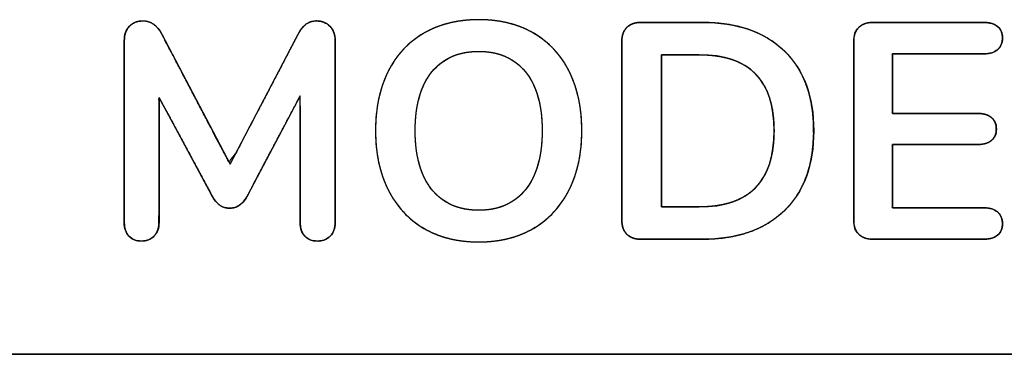
# Model space of a CAD drawing. Units: millimetres. Extents: x 3 to 584, y 10 to 410.
# Drawn here: x 197 to 207, y 185 to 188 of the extents above; entities that cross this region are included whole.
import ezdxf

# ---------------------------------------------------------------- set-up
doc = ezdxf.new("R2010")
doc.units = ezdxf.units.MM
doc.layers.add('Seri', color=7, linetype='Continuous')

msp = doc.modelspace()

# ---------------------------------------------------------------- linework, layer by layer
at = {"layer": 'Seri', "color": 7, "linetype": 'Continuous'}
for points, degree, knots in [([(201.684, 186.3684), (201.4902, 186.3684), (201.3222, 186.4098), (201.1802, 186.4926), (201.0381, 186.5754), (200.9285, 186.6939), (200.8514, 186.8482), (200.7743, 187.0025), (200.7357, 187.1831), (200.7357, 187.39), (200.7357, 187.597), (200.7738, 187.7771), (200.85, 187.9305), (200.9262, 188.0838), (201.0358, 188.2019), (201.1788, 188.2847), (201.3218, 188.3675), (201.4902, 188.4089), (201.684, 188.4089), (201.8777, 188.4089), (202.0457, 188.3675), (202.1877, 188.2847), (202.3298, 188.2019), (202.4389, 188.0838), (202.5151, 187.9305), (202.5913, 187.7771), (202.6294, 187.597), (202.6294, 187.39), (202.6294, 187.1831), (202.5908, 187.0025), (202.5137, 186.8482), (202.4365, 186.6939), (202.3269, 186.5754), (202.1849, 186.4926), (202.0428, 186.4098), (201.8759, 186.3684), (201.684, 186.3684)], 3, [0, 0, 0, 0, 0.083333, 0.083333, 0.083333, 0.166667, 0.166667, 0.166667, 0.25, 0.25, 0.25, 0.333333, 0.333333, 0.333333, 0.416667, 0.416667, 0.416667, 0.5, 0.5, 0.5, 0.583333, 0.583333, 0.583333, 0.666667, 0.666667, 0.666667, 0.75, 0.75, 0.75, 0.833333, 0.833333, 0.833333, 0.916667, 0.916667, 0.916667, 1, 1, 1, 1]), ([(201.684, 186.3684), (201.6153, 186.3702), (201.5489, 186.3756), (201.4847, 186.3845), (201.4228, 186.3971), (201.363, 186.4131), (201.3056, 186.4328), (201.2503, 186.4561), (201.1973, 186.4829), (201.1467, 186.5132), (201.0988, 186.5466), (201.0537, 186.5831), (201.0115, 186.6227), (200.972, 186.6653), (200.9354, 186.7111), (200.9015, 186.76), (200.8705, 186.8119), (200.8423, 186.8669), (200.8173, 186.9243), (200.7957, 186.984), (200.7773, 187.046), (200.7623, 187.1103), (200.7507, 187.1768), (200.7423, 187.2456), (200.7373, 187.3167), (200.7357, 187.39), (200.7373, 187.4634), (200.7423, 187.5344), (200.7505, 187.6031), (200.762, 187.6695), (200.7768, 187.7336), (200.7949, 187.7954), (200.8163, 187.8549), (200.841, 187.912), (200.8689, 187.9667), (200.8997, 188.0183), (200.9334, 188.0669), (200.97, 188.1124), (201.0094, 188.1549), (201.0518, 188.1944), (201.097, 188.2308), (201.1451, 188.2642), (201.1961, 188.2945), (201.2494, 188.3213), (201.3049, 188.3446), (201.3626, 188.3642), (201.4225, 188.3803), (201.4845, 188.3928), (201.5488, 188.4018), (201.6153, 188.4071), (201.684, 188.4089), (201.7526, 188.4071), (201.819, 188.4018), (201.8832, 188.3928), (201.9451, 188.3803), (202.0048, 188.3642), (202.0623, 188.3446), (202.1175, 188.3213), (202.1705, 188.2945), (202.2211, 188.2642), (202.269, 188.2308), (202.314, 188.1944), (202.3561, 188.1549), (202.3954, 188.1124), (202.4318, 188.0669), (202.4654, 188.0183), (202.4962, 187.9667), (202.524, 187.912), (202.5487, 187.8549), (202.5701, 187.7954), (202.5882, 187.7336), (202.603, 187.6695), (202.6146, 187.6031), (202.6228, 187.5344), (202.6277, 187.4634), (202.6294, 187.39), (202.6277, 187.3167), (202.6227, 187.2456), (202.6144, 187.1768), (202.6027, 187.1103), (202.5877, 187.046), (202.5694, 186.984), (202.5477, 186.9243), (202.5227, 186.8669), (202.4945, 186.8119), (202.4635, 186.76), (202.4296, 186.7111), (202.3929, 186.6653), (202.3535, 186.6227), (202.3112, 186.5831), (202.2662, 186.5466), (202.2183, 186.5132), (202.1677, 186.4829), (202.1148, 186.4561), (202.0597, 186.4328), (202.0024, 186.4131), (201.943, 186.3971), (201.8815, 186.3845), (201.8178, 186.3756), (201.752, 186.3702), (201.684, 186.3684)], 1, [0, 0, 0.010913, 0.021502, 0.0318, 0.041843, 0.051671, 0.061324, 0.070846, 0.080284, 0.089662, 0.098939, 0.108154, 0.117355, 0.126589, 0.135905, 0.145348, 0.154962, 0.164781, 0.174734, 0.184828, 0.195099, 0.205584, 0.216317, 0.22733, 0.238652, 0.25031, 0.261969, 0.273284, 0.284281, 0.294989, 0.305441, 0.315669, 0.32571, 0.335601, 0.345351, 0.354905, 0.364301, 0.373583, 0.382799, 0.391996, 0.401222, 0.410526, 0.419946, 0.429429, 0.438991, 0.448677, 0.458532, 0.468596, 0.478909, 0.489506, 0.500422, 0.511329, 0.521914, 0.53221, 0.542251, 0.552077, 0.56173, 0.571252, 0.58069, 0.590066, 0.599332, 0.608528, 0.617701, 0.626898, 0.636168, 0.645555, 0.655105, 0.664854, 0.674746, 0.684787, 0.695015, 0.705466, 0.716174, 0.727171, 0.738486, 0.750146, 0.761804, 0.773126, 0.784138, 0.794871, 0.805357, 0.815628, 0.825721, 0.835674, 0.845495, 0.855111, 0.864556, 0.873872, 0.883107, 0.892307, 0.90152, 0.910793, 0.920168, 0.929599, 0.939101, 0.948718, 0.958494, 0.968473, 0.978693, 0.98919, 1, 1]), ([(200.191, 188.3976), (200.23, 188.3943), (200.2648, 188.3843), (200.2954, 188.3676), (200.3217, 188.3442), (200.3425, 188.3156), (200.3567, 188.2827), (200.3644, 188.2454), (200.366, 188.1866), (200.366, 187.7689), (200.366, 187.1343), (200.366, 186.6353), (200.3653, 186.5278), (200.3594, 186.4911), (200.3474, 186.4589), (200.3294, 186.4314), (200.3056, 186.4087), (200.2779, 186.3921), (200.2463, 186.3815), (200.211, 186.3771), (200.1742, 186.3787), (200.1413, 186.3865), (200.1127, 186.4003), (200.0883, 186.4202), (200.0686, 186.4457), (200.0548, 186.4757), (200.0466, 186.5102), (200.0442, 186.5476), (200.0442, 186.7687), (200.0442, 187.1972), (200.0442, 187.588), (200.0392, 187.6995), (199.9282, 187.4893), (199.7472, 187.1465), (199.5974, 186.8626), (199.5576, 186.7881), (199.5393, 186.7597), (199.5203, 186.7357), (199.5005, 186.7161), (199.4797, 186.7008), (199.4572, 186.6895), (199.4327, 186.6823), (199.4064, 186.679), (199.379, 186.6797), (199.3535, 186.6843), (199.3298, 186.6927), (199.308, 186.7049), (199.2877, 186.7213), (199.2682, 186.7427), (199.2494, 186.769), (199.2314, 186.8002), (199.1505, 186.9502), (198.9756, 187.2744), (198.8086, 187.584), (198.7488, 187.6895), (198.7488, 187.4467), (198.7488, 187.0177), (198.7488, 186.6445), (198.7485, 186.5342), (198.7437, 186.4978), (198.7331, 186.4655), (198.7165, 186.4371), (198.6941, 186.4129), (198.6675, 186.3948), (198.6369, 186.383), (198.6023, 186.3774), (198.5653, 186.3781), (198.5318, 186.3849), (198.5025, 186.3978), (198.4775, 186.4168), (198.457, 186.4415), (198.4422, 186.4707), (198.4332, 186.5046), (198.4299, 186.5431), (198.4299, 186.7887), (198.4299, 187.3816), (198.4299, 187.9744), (198.4299, 188.2202), (198.4335, 188.2602), (198.4435, 188.2959), (198.4597, 188.3271), (198.4822, 188.354), (198.5096, 188.3748), (198.5414, 188.3889), (198.5776, 188.3964), (198.6236, 188.3964), (198.6751, 188.3819), (198.7201, 188.351), (198.7586, 188.3036), (198.8076, 188.2126), (198.9947, 187.856), (199.2327, 187.4026), (199.3894, 187.1041), (199.4541, 187.1845), (199.6568, 187.5724), (199.8898, 188.0184), (200.0216, 188.2707), (200.0538, 188.3238), (200.0938, 188.3648), (200.1395, 188.3894), (200.191, 188.3976)], 1, [0, 0, 0.003054, 0.005878, 0.008598, 0.011346, 0.0141, 0.0169, 0.019874, 0.024462, 0.05705, 0.106554, 0.145486, 0.153876, 0.156776, 0.159451, 0.162021, 0.164582, 0.167105, 0.1697, 0.17248, 0.175354, 0.177986, 0.180467, 0.182927, 0.185432, 0.188011, 0.190783, 0.193705, 0.21095, 0.244383, 0.274873, 0.28358, 0.302122, 0.332369, 0.357414, 0.363997, 0.366634, 0.369026, 0.371201, 0.373212, 0.375178, 0.377167, 0.379239, 0.381371, 0.383398, 0.385359, 0.38731, 0.389345, 0.391601, 0.394122, 0.396938, 0.410233, 0.438967, 0.466414, 0.475873, 0.49481, 0.528285, 0.557398, 0.566, 0.568862, 0.571522, 0.574088, 0.576653, 0.579165, 0.581724, 0.584458, 0.587349, 0.590014, 0.59251, 0.594965, 0.597466, 0.600025, 0.602761, 0.605772, 0.624937, 0.671188, 0.71744, 0.736614, 0.73975, 0.742637, 0.745386, 0.748115, 0.750799, 0.753515, 0.7564, 0.759989, 0.764162, 0.768422, 0.773182, 0.781247, 0.812664, 0.852615, 0.878912, 0.886966, 0.921107, 0.960361, 0.982568, 0.987416, 0.991886, 0.995937, 1, 1]), ([(198.4299, 188.2169), (198.4299, 188.2715), (198.4455, 188.3152), (198.4765, 188.3482), (198.5075, 188.3811), (198.5494, 188.3976), (198.6021, 188.3976), (198.6755, 188.3976), (198.7328, 188.3571), (198.7742, 188.2762)], 3, [0, 0, 0, 0, 0.333333, 0.333333, 0.333333, 0.666667, 0.666667, 0.666667, 1, 1, 1, 1]), ([(200.191, 188.3976), (200.2437, 188.3976), (200.286, 188.3811), (200.318, 188.3482), (200.35, 188.3152), (200.366, 188.2715), (200.366, 188.2169)], 3, [0, 0, 0, 0, 0.5, 0.5, 0.5, 1, 1, 1, 1]), ([(202.9963, 188.2113), (202.9963, 188.2659), (203.0118, 188.3082), (203.0429, 188.3383), (203.0739, 188.3684), (203.1167, 188.3835), (203.1713, 188.3835)], 3, [0, 0, 0, 0, 0.5, 0.5, 0.5, 1, 1, 1, 1]), ([(203.1713, 186.3938), (203.1537, 186.3944), (203.1369, 186.396), (203.1211, 186.3988), (203.1061, 186.4026), (203.0919, 186.4075), (203.0786, 186.4135), (203.0661, 186.4206), (203.0545, 186.4288), (203.0438, 186.4381), (203.034, 186.4484), (203.0253, 186.4596), (203.0178, 186.4717), (203.0114, 186.4846), (203.0061, 186.4985), (203.002, 186.5132), (202.999, 186.5288), (202.9971, 186.5454), (202.9963, 186.5628), (202.9963, 186.6036), (202.9963, 186.7371), (202.9963, 186.9423), (202.9963, 187.1929), (202.9963, 187.4626), (202.9963, 187.7252), (202.9963, 187.9543), (202.9963, 188.1236), (202.9963, 188.207), (202.9966, 188.2242), (202.998, 188.2411), (203.0005, 188.2572), (203.0041, 188.2723), (203.0089, 188.2865), (203.0148, 188.2999), (203.0218, 188.3124), (203.0299, 188.324), (203.0392, 188.3347), (203.0496, 188.3444), (203.0608, 188.3531), (203.0728, 188.3607), (203.0857, 188.3672), (203.0995, 188.3727), (203.1141, 188.377), (203.1296, 188.3802), (203.146, 188.3824), (203.1632, 188.3834), (203.1771, 188.3835), (203.2142, 188.3835), (203.2782, 188.3835), (203.36, 188.3835), (203.4507, 188.3835), (203.5414, 188.3835), (203.6232, 188.3835), (203.6871, 188.3835), (203.7243, 188.3835), (203.7783, 188.3829), (203.8807, 188.3768), (203.9778, 188.3645), (204.0695, 188.3458), (204.156, 188.3208), (204.2372, 188.2895), (204.3131, 188.2519), (204.3837, 188.2079), (204.449, 188.1577), (204.5089, 188.1012), (204.5626, 188.0394), (204.6097, 187.9725), (204.6503, 187.9005), (204.6844, 187.8234), (204.712, 187.7412), (204.733, 187.6539), (204.7475, 187.5615), (204.7555, 187.4641), (204.757, 187.3618), (204.752, 187.2615), (204.7404, 187.1663), (204.7224, 187.0763), (204.6978, 186.9915), (204.6666, 186.9118), (204.629, 186.8372), (204.5848, 186.7679), (204.5341, 186.7036), (204.4769, 186.6446), (204.414, 186.5915), (204.3458, 186.5446), (204.2723, 186.5041), (204.1936, 186.47), (204.1095, 186.4421), (204.0201, 186.4206), (203.9255, 186.4053), (203.8255, 186.3964), (203.7299, 186.3938), (203.7079, 186.3938), (203.655, 186.3938), (203.5802, 186.3938), (203.4924, 186.3938), (203.4006, 186.3938), (203.3137, 186.3938), (203.2405, 186.3938), (203.1901, 186.3938), (203.1713, 186.3938)], 1, [0, 0, 0.002678, 0.005236, 0.007688, 0.010046, 0.012328, 0.01455, 0.016732, 0.018892, 0.021053, 0.023215, 0.025368, 0.027533, 0.029732, 0.031987, 0.034316, 0.036738, 0.039268, 0.04192, 0.048134, 0.068453, 0.099676, 0.137807, 0.178846, 0.218794, 0.253653, 0.279424, 0.292108, 0.294729, 0.297313, 0.299782, 0.302151, 0.304437, 0.306659, 0.308837, 0.310993, 0.313149, 0.315313, 0.317471, 0.319641, 0.321842, 0.324094, 0.326416, 0.328823, 0.331331, 0.333954, 0.336068, 0.341723, 0.351452, 0.363897, 0.377701, 0.391504, 0.40395, 0.413679, 0.419334, 0.427562, 0.443164, 0.458052, 0.472302, 0.485998, 0.499237, 0.512125, 0.524778, 0.537317, 0.549848, 0.562305, 0.57476, 0.58734, 0.600167, 0.613358, 0.627019, 0.641246, 0.656124, 0.671693, 0.686975, 0.70156, 0.715529, 0.728971, 0.74199, 0.754697, 0.767212, 0.779663, 0.792173, 0.804703, 0.81729, 0.830056, 0.843122, 0.856597, 0.870584, 0.885171, 0.90044, 0.914996, 0.91835, 0.926396, 0.937775, 0.95113, 0.965101, 0.978332, 0.989465, 0.99714, 1, 1]), ([(203.7301, 188.3835), (204.0556, 188.3835), (204.3081, 188.2964), (204.4878, 188.1224), (204.6675, 187.9484), (204.7573, 187.7042), (204.7573, 187.39), (204.7573, 187.074), (204.6675, 186.8289), (204.4878, 186.6549), (204.3081, 186.4808), (204.0556, 186.3938), (203.7301, 186.3938)], 3, [0, 0, 0, 0, 0.25, 0.25, 0.25, 0.5, 0.5, 0.5, 0.75, 0.75, 0.75, 1, 1, 1, 1]), ([(205.2992, 186.3938), (205.2604, 186.3967), (205.2261, 186.4051), (205.1962, 186.4193), (205.1708, 186.439), (205.1504, 186.4639), (205.1358, 186.4933), (205.1271, 186.5274), (205.1242, 186.566), (205.1242, 186.8231), (205.1242, 187.3887), (205.1242, 187.9543), (205.1242, 188.2113), (205.1271, 188.25), (205.1358, 188.284), (205.1504, 188.3135), (205.1708, 188.3383), (205.1962, 188.3581), (205.2261, 188.3722), (205.2604, 188.3807), (205.2992, 188.3835), (205.4584, 188.3835), (205.8086, 188.3835), (206.1588, 188.3835), (206.318, 188.3835), (206.3566, 188.3812), (206.3906, 188.3743), (206.4201, 188.3629), (206.445, 188.3468), (206.4647, 188.3265), (206.4788, 188.3023), (206.4873, 188.2743), (206.4901, 188.2423), (206.4873, 188.2091), (206.4788, 188.1799), (206.4647, 188.1548), (206.445, 188.1337), (206.4201, 188.1171), (206.3906, 188.1052), (206.3566, 188.098), (206.318, 188.0956), (206.187, 188.0956), (205.8989, 188.0956), (205.6107, 188.0956), (205.4798, 188.0956), (205.4798, 188.0101), (205.4798, 187.8219), (205.4798, 187.6337), (205.4798, 187.5481), (205.6019, 187.5481), (205.8706, 187.5481), (206.1393, 187.5481), (206.2615, 187.5481), (206.3001, 187.5458), (206.3342, 187.539), (206.3636, 187.5275), (206.3885, 187.5114), (206.4082, 187.491), (206.4224, 187.4663), (206.4308, 187.4373), (206.4337, 187.4041), (206.4308, 187.3722), (206.4224, 187.3442), (206.4082, 187.32), (206.3885, 187.2997), (206.3636, 187.2837), (206.3342, 187.2722), (206.3001, 187.2653), (206.2615, 187.263), (206.1393, 187.263), (205.8706, 187.263), (205.6019, 187.263), (205.4798, 187.263), (205.4798, 187.1722), (205.4798, 186.9724), (205.4798, 186.7726), (205.4798, 186.6817), (205.6107, 186.6817), (205.8989, 186.6817), (206.187, 186.6817), (206.318, 186.6817), (206.3566, 186.6794), (206.3906, 186.6722), (206.4201, 186.6603), (206.445, 186.6436), (206.4647, 186.6225), (206.4788, 186.5974), (206.4873, 186.5682), (206.4901, 186.5349), (206.4873, 186.503), (206.4788, 186.475), (206.4647, 186.4508), (206.445, 186.4305), (206.4201, 186.4145), (206.3906, 186.403), (206.3566, 186.3961), (206.318, 186.3938), (206.1588, 186.3938), (205.8086, 186.3938), (205.4584, 186.3938), (205.2992, 186.3938)], 1, [0, 0, 0.003833, 0.007321, 0.010583, 0.013764, 0.016938, 0.02018, 0.023648, 0.027472, 0.052842, 0.108654, 0.164466, 0.189836, 0.19366, 0.197128, 0.20037, 0.203544, 0.206725, 0.209987, 0.213475, 0.217308, 0.233017, 0.267577, 0.302137, 0.317846, 0.321663, 0.325091, 0.328212, 0.331132, 0.333927, 0.336689, 0.339581, 0.342746, 0.346037, 0.349034, 0.351877, 0.354727, 0.357682, 0.360819, 0.364252, 0.368069, 0.380993, 0.409427, 0.437861, 0.450785, 0.459227, 0.477799, 0.496372, 0.504814, 0.516867, 0.543384, 0.569901, 0.581955, 0.585775, 0.589202, 0.592321, 0.595242, 0.598051, 0.600858, 0.603834, 0.607121, 0.610281, 0.613171, 0.615934, 0.61873, 0.621649, 0.624768, 0.628195, 0.632016, 0.644069, 0.670586, 0.697103, 0.709157, 0.71812, 0.737839, 0.757558, 0.766521, 0.779446, 0.807879, 0.836313, 0.849237, 0.853054, 0.856487, 0.859624, 0.862579, 0.86543, 0.868276, 0.871277, 0.874569, 0.87773, 0.880621, 0.883382, 0.886174, 0.889097, 0.892218, 0.895645, 0.899462, 0.915171, 0.949731, 0.984291, 1, 1]), ([(205.1242, 188.2113), (205.1242, 188.2659), (205.1397, 188.3082), (205.1708, 188.3383), (205.2018, 188.3684), (205.2446, 188.3835), (205.2992, 188.3835)], 3, [0, 0, 0, 0, 0.5, 0.5, 0.5, 1, 1, 1, 1]), ([(206.318, 188.3835), (206.3725, 188.3835), (206.4149, 188.3712), (206.445, 188.3468), (206.4751, 188.3223), (206.4901, 188.2875), (206.4901, 188.2423), (206.4901, 188.1953), (206.4751, 188.1591), (206.445, 188.1337), (206.4149, 188.1083), (206.3725, 188.0956), (206.318, 188.0956)], 3, [0, 0, 0, 0, 0.25, 0.25, 0.25, 0.5, 0.5, 0.5, 0.75, 0.75, 0.75, 1, 1, 1, 1]), ([(201.684, 186.6591), (201.8665, 186.6591), (202.009, 186.7221), (202.1115, 186.8482), (202.2141, 186.9742), (202.2653, 187.1549), (202.2653, 187.39), (202.2653, 187.6252), (202.2141, 187.8054), (202.1115, 187.9305), (202.009, 188.0556), (201.8665, 188.1182), (201.684, 188.1182), (201.4996, 188.1182), (201.3561, 188.0556), (201.2536, 187.9305), (201.151, 187.8054), (201.0998, 187.6252), (201.0998, 187.39), (201.0998, 187.1549), (201.151, 186.9742), (201.2536, 186.8482), (201.3561, 186.7221), (201.4996, 186.6591), (201.684, 186.6591)], 3, [0, 0, 0, 0, 0.125, 0.125, 0.125, 0.25, 0.25, 0.25, 0.375, 0.375, 0.375, 0.5, 0.5, 0.5, 0.625, 0.625, 0.625, 0.75, 0.75, 0.75, 0.875, 0.875, 0.875, 1, 1, 1, 1]), ([(201.684, 186.6591), (201.727, 186.6603), (201.7685, 186.664), (201.8085, 186.67), (201.8469, 186.6785), (201.8838, 186.6894), (201.9191, 186.7027), (201.9529, 186.7184), (201.9852, 186.7366), (202.016, 186.7572), (202.0452, 186.7801), (202.0728, 186.8056), (202.099, 186.8334), (202.1235, 186.8636), (202.1462, 186.896), (202.1669, 186.9304), (202.1856, 186.9669), (202.2023, 187.0056), (202.2171, 187.0463), (202.2299, 187.0891), (202.2407, 187.134), (202.2495, 187.1811), (202.2564, 187.2302), (202.2613, 187.2814), (202.2643, 187.3347), (202.2653, 187.39), (202.2643, 187.4454), (202.2613, 187.4987), (202.2564, 187.5499), (202.2495, 187.5989), (202.2407, 187.6459), (202.2299, 187.6907), (202.2171, 187.7334), (202.2023, 187.774), (202.1856, 187.8125), (202.1669, 187.8489), (202.1462, 187.8831), (202.1235, 187.9153), (202.099, 187.9452), (202.0728, 187.9729), (202.0452, 187.9981), (202.016, 188.0209), (201.9852, 188.0413), (201.9529, 188.0594), (201.9191, 188.075), (201.8838, 188.0882), (201.8469, 188.099), (201.8085, 188.1074), (201.7685, 188.1134), (201.727, 188.117), (201.684, 188.1182), (201.6405, 188.117), (201.5986, 188.1134), (201.5583, 188.1074), (201.5195, 188.099), (201.4823, 188.0882), (201.4467, 188.075), (201.4127, 188.0594), (201.3802, 188.0413), (201.3493, 188.0209), (201.32, 187.9981), (201.2922, 187.9729), (201.2661, 187.9452), (201.2415, 187.9153), (201.2189, 187.8831), (201.1982, 187.8489), (201.1795, 187.8125), (201.1627, 187.774), (201.148, 187.7334), (201.1352, 187.6907), (201.1244, 187.6459), (201.1155, 187.5989), (201.1086, 187.5499), (201.1037, 187.4987), (201.1008, 187.4454), (201.0998, 187.39), (201.1008, 187.3347), (201.1037, 187.2814), (201.1086, 187.2302), (201.1155, 187.1811), (201.1244, 187.134), (201.1352, 187.0891), (201.148, 187.0463), (201.1627, 187.0056), (201.1795, 186.9669), (201.1982, 186.9304), (201.2189, 186.896), (201.2415, 186.8636), (201.2661, 186.8334), (201.2922, 186.8056), (201.32, 186.7801), (201.3493, 186.7572), (201.3802, 186.7366), (201.4127, 186.7184), (201.4467, 186.7027), (201.4823, 186.6894), (201.5195, 186.6785), (201.5583, 186.67), (201.5986, 186.664), (201.6405, 186.6603), (201.684, 186.6591)], 1, [0, 0, 0.010163, 0.019997, 0.029538, 0.038827, 0.047908, 0.056826, 0.065631, 0.074374, 0.083107, 0.091884, 0.100754, 0.10977, 0.118961, 0.128282, 0.137766, 0.147456, 0.157396, 0.167624, 0.178176, 0.189085, 0.200379, 0.212086, 0.224229, 0.236829, 0.249905, 0.262984, 0.275582, 0.287717, 0.299412, 0.310689, 0.321576, 0.332103, 0.342301, 0.352209, 0.361864, 0.371311, 0.380593, 0.389744, 0.398722, 0.407561, 0.416312, 0.425026, 0.433754, 0.442547, 0.451458, 0.460533, 0.469819, 0.479359, 0.489192, 0.499355, 0.509622, 0.519551, 0.529177, 0.538539, 0.547682, 0.55665, 0.565492, 0.574259, 0.583002, 0.591774, 0.600627, 0.609611, 0.618763, 0.628045, 0.637491, 0.647147, 0.657054, 0.667253, 0.67778, 0.688667, 0.699944, 0.711638, 0.723774, 0.736372, 0.749451, 0.762527, 0.775127, 0.78727, 0.798977, 0.810271, 0.821179, 0.831731, 0.841959, 0.851899, 0.86159, 0.871073, 0.880395, 0.889587, 0.898608, 0.907492, 0.91629, 0.925053, 0.933835, 0.942688, 0.951664, 0.960811, 0.970177, 0.979804, 0.989733, 1, 1]), ([(203.7075, 186.6901), (203.7743, 186.6919), (203.8378, 186.6971), (203.8978, 186.7059), (203.9544, 186.7181), (204.0075, 186.7339), (204.0572, 186.7531), (204.1035, 186.7759), (204.1464, 186.8021), (204.1858, 186.8319), (204.2218, 186.8651), (204.2544, 186.9019), (204.2835, 186.9421), (204.3093, 186.9858), (204.3315, 187.0331), (204.3504, 187.0838), (204.3658, 187.1381), (204.3778, 187.1958), (204.3864, 187.2571), (204.3916, 187.3218), (204.3933, 187.39), (204.3916, 187.458), (204.3864, 187.5225), (204.3778, 187.5835), (204.3658, 187.641), (204.3504, 187.695), (204.3315, 187.7456), (204.3093, 187.7926), (204.2835, 187.8362), (204.2544, 187.8763), (204.2218, 187.9129), (204.1858, 187.946), (204.1464, 187.9756), (204.1035, 188.0018), (204.0572, 188.0244), (204.0075, 188.0436), (203.9544, 188.0593), (203.8978, 188.0715), (203.8378, 188.0802), (203.7743, 188.0854), (203.7075, 188.0871), (203.705, 188.0871), (203.6978, 188.0871), (203.6864, 188.0871), (203.6714, 188.0871), (203.6532, 188.0871), (203.6325, 188.0871), (203.6097, 188.0871), (203.5853, 188.0871), (203.5599, 188.0871), (203.5339, 188.0871), (203.508, 188.0871), (203.4826, 188.0871), (203.4582, 188.0871), (203.4353, 188.0871), (203.4146, 188.0871), (203.3965, 188.0871), (203.3815, 188.0871), (203.3701, 188.0871), (203.3629, 188.0871), (203.3604, 188.0871), (203.3604, 188.077), (203.3604, 188.048), (203.3604, 188.0023), (203.3604, 187.9418), (203.3604, 187.8689), (203.3604, 187.7854), (203.3604, 187.6935), (203.3604, 187.5954), (203.3604, 187.4931), (203.3604, 187.3886), (203.3604, 187.2842), (203.3604, 187.1819), (203.3604, 187.0837), (203.3604, 186.9919), (203.3604, 186.9084), (203.3604, 186.8354), (203.3604, 186.775), (203.3604, 186.7293), (203.3604, 186.7003), (203.3604, 186.6901), (203.3629, 186.6901), (203.3701, 186.6901), (203.3815, 186.6901), (203.3965, 186.6901), (203.4146, 186.6901), (203.4353, 186.6901), (203.4582, 186.6901), (203.4826, 186.6901), (203.508, 186.6901), (203.5339, 186.6901), (203.5599, 186.6901), (203.5853, 186.6901), (203.6097, 186.6901), (203.6325, 186.6901), (203.6532, 186.6901), (203.6714, 186.6901), (203.6864, 186.6901), (203.6978, 186.6901), (203.705, 186.6901), (203.7075, 186.6901)], 1, [0, 0, 0.01542, 0.030095, 0.044075, 0.05742, 0.0702, 0.082491, 0.094382, 0.105968, 0.117356, 0.128653, 0.139974, 0.151429, 0.163128, 0.17517, 0.18765, 0.200651, 0.214247, 0.228503, 0.243475, 0.259212, 0.274888, 0.289802, 0.304004, 0.317548, 0.330502, 0.342938, 0.354941, 0.366605, 0.37803, 0.389325, 0.400601, 0.411971, 0.423545, 0.435426, 0.447711, 0.460486, 0.473829, 0.487808, 0.502482, 0.517902, 0.518482, 0.520143, 0.522763, 0.526224, 0.530405, 0.535186, 0.540447, 0.546069, 0.55193, 0.557912, 0.563893, 0.569754, 0.575376, 0.580637, 0.585418, 0.589599, 0.59306, 0.595681, 0.597341, 0.597921, 0.600256, 0.606939, 0.617486, 0.631415, 0.648243, 0.667486, 0.688661, 0.711286, 0.734877, 0.758951, 0.783025, 0.806616, 0.82924, 0.850416, 0.869659, 0.886487, 0.900416, 0.910963, 0.917646, 0.919981, 0.920561, 0.922221, 0.924842, 0.928303, 0.932484, 0.937265, 0.942526, 0.948148, 0.954009, 0.95999, 0.965972, 0.971833, 0.977455, 0.982716, 0.987497, 0.991678, 0.995139, 0.997759, 0.99942, 1, 1]), ([(203.7075, 186.6901), (204.1647, 186.6901), (204.3933, 186.9234), (204.3933, 187.39), (204.3933, 187.8548), (204.1647, 188.0871), (203.7075, 188.0871)], 3, [0, 0, 0, 0, 0.5, 0.5, 0.5, 1, 1, 1, 1]), ([(206.2615, 187.5481), (206.3161, 187.5481), (206.3584, 187.5359), (206.3885, 187.5114), (206.4186, 187.4869), (206.4337, 187.4512), (206.4337, 187.4041), (206.4337, 187.359), (206.4186, 187.3242), (206.3885, 187.2997), (206.3584, 187.2753), (206.3161, 187.263), (206.2615, 187.263)], 3, [0, 0, 0, 0, 0.25, 0.25, 0.25, 0.5, 0.5, 0.5, 0.75, 0.75, 0.75, 1, 1, 1, 1]), ([(199.5645, 186.8002), (199.5419, 186.7588), (199.5174, 186.7282), (199.4911, 186.7085), (199.4647, 186.6887), (199.4337, 186.6788), (199.3979, 186.6788), (199.3622, 186.6788), (199.3312, 186.6882), (199.3048, 186.7071), (199.2785, 186.7259), (199.254, 186.7569), (199.2314, 186.8002)], 3, [0, 0, 0, 0, 0.25, 0.25, 0.25, 0.5, 0.5, 0.5, 0.75, 0.75, 0.75, 1, 1, 1, 1]), ([(206.318, 186.6817), (206.3725, 186.6817), (206.4149, 186.669), (206.445, 186.6436), (206.4751, 186.6182), (206.4901, 186.5819), (206.4901, 186.5349), (206.4901, 186.4898), (206.4751, 186.4549), (206.445, 186.4305), (206.4149, 186.406), (206.3725, 186.3938), (206.318, 186.3938)], 3, [0, 0, 0, 0, 0.25, 0.25, 0.25, 0.5, 0.5, 0.5, 0.75, 0.75, 0.75, 1, 1, 1, 1]), ([(198.7488, 186.5462), (198.7488, 186.4954), (198.7343, 186.4545), (198.7051, 186.4234), (198.6759, 186.3924), (198.6369, 186.3769), (198.588, 186.3769), (198.5391, 186.3769), (198.5005, 186.3919), (198.4723, 186.422), (198.444, 186.4521), (198.4299, 186.4935), (198.4299, 186.5462)], 3, [0, 0, 0, 0, 0.25, 0.25, 0.25, 0.5, 0.5, 0.5, 0.75, 0.75, 0.75, 1, 1, 1, 1]), ([(200.366, 186.5462), (200.366, 186.4935), (200.3509, 186.4521), (200.3208, 186.422), (200.2907, 186.3919), (200.2512, 186.3769), (200.2023, 186.3769), (200.1534, 186.3769), (200.1148, 186.3919), (200.0866, 186.422), (200.0583, 186.4521), (200.0442, 186.4935), (200.0442, 186.5462)], 3, [0, 0, 0, 0, 0.25, 0.25, 0.25, 0.5, 0.5, 0.5, 0.75, 0.75, 0.75, 1, 1, 1, 1]), ([(203.1713, 186.3938), (203.1167, 186.3938), (203.0739, 186.4089), (203.0429, 186.439), (203.0118, 186.4691), (202.9963, 186.5114), (202.9963, 186.566)], 3, [0, 0, 0, 0, 0.5, 0.5, 0.5, 1, 1, 1, 1]), ([(205.2992, 186.3938), (205.2446, 186.3938), (205.2018, 186.4089), (205.1708, 186.439), (205.1397, 186.4691), (205.1242, 186.5114), (205.1242, 186.566)], 3, [0, 0, 0, 0, 0.5, 0.5, 0.5, 1, 1, 1, 1])]:
    msp.add_open_spline(points, degree=degree, knots=knots, dxfattribs=at)
for points in [[(200.0245, 188.2762), (200.0659, 188.3571), (200.1214, 188.3976), (200.191, 188.3976)], [(203.1713, 188.3835), (203.1713, 188.3835), (203.7301, 188.3835), (203.7301, 188.3835)], [(205.2992, 188.3835), (205.2992, 188.3835), (206.318, 188.3835), (206.318, 188.3835)], [(198.7742, 188.2762), (198.7742, 188.2762), (199.4008, 187.0824), (199.4008, 187.0824)], [(199.4008, 187.0824), (199.4008, 187.0824), (200.0245, 188.2762), (200.0245, 188.2762)], [(198.4299, 186.5462), (198.4299, 186.5462), (198.4299, 188.2169), (198.4299, 188.2169)], [(200.366, 188.2169), (200.366, 188.2169), (200.366, 186.5462), (200.366, 186.5462)], [(202.9963, 186.566), (202.9963, 186.566), (202.9963, 188.2113), (202.9963, 188.2113)], [(205.1242, 186.566), (205.1242, 186.566), (205.1242, 188.2113), (205.1242, 188.2113)], [(203.7075, 188.0871), (203.7075, 188.0871), (203.3604, 188.0871), (203.3604, 188.0871)], [(203.3604, 188.0871), (203.3604, 188.0871), (203.3604, 186.6901), (203.3604, 186.6901)], [(206.318, 188.0956), (206.318, 188.0956), (205.4798, 188.0956), (205.4798, 188.0956)], [(205.4798, 188.0956), (205.4798, 188.0956), (205.4798, 187.5481), (205.4798, 187.5481)], [(199.2314, 186.8002), (199.2314, 186.8002), (198.7488, 187.6948), (198.7488, 187.6948)], [(198.7488, 187.6948), (198.7488, 187.6948), (198.7488, 186.5462), (198.7488, 186.5462)], [(200.0442, 187.7089), (200.0442, 187.7089), (199.5645, 186.8002), (199.5645, 186.8002)], [(200.0442, 186.5462), (200.0442, 186.5462), (200.0442, 187.7089), (200.0442, 187.7089)], [(205.4798, 187.5481), (205.4798, 187.5481), (206.2615, 187.5481), (206.2615, 187.5481)], [(206.2615, 187.263), (206.2615, 187.263), (205.4798, 187.263), (205.4798, 187.263)], [(205.4798, 187.263), (205.4798, 187.263), (205.4798, 186.6817), (205.4798, 186.6817)], [(203.3604, 186.6901), (203.3604, 186.6901), (203.7075, 186.6901), (203.7075, 186.6901)], [(205.4798, 186.6817), (205.4798, 186.6817), (206.318, 186.6817), (206.318, 186.6817)], [(203.7301, 186.3938), (203.7301, 186.3938), (203.1713, 186.3938), (203.1713, 186.3938)], [(206.318, 186.3938), (206.318, 186.3938), (205.2992, 186.3938), (205.2992, 186.3938)], [(196.8646, 185.337), (196.8646, 185.337), (219.8664, 185.337), (219.8664, 185.337)], [(219.8664, 185.337), (219.8664, 185.337), (196.8646, 185.337), (196.8646, 185.337)]]:
    msp.add_open_spline(points, degree=3, dxfattribs=at)

doc.saveas('drawing.dxf')
